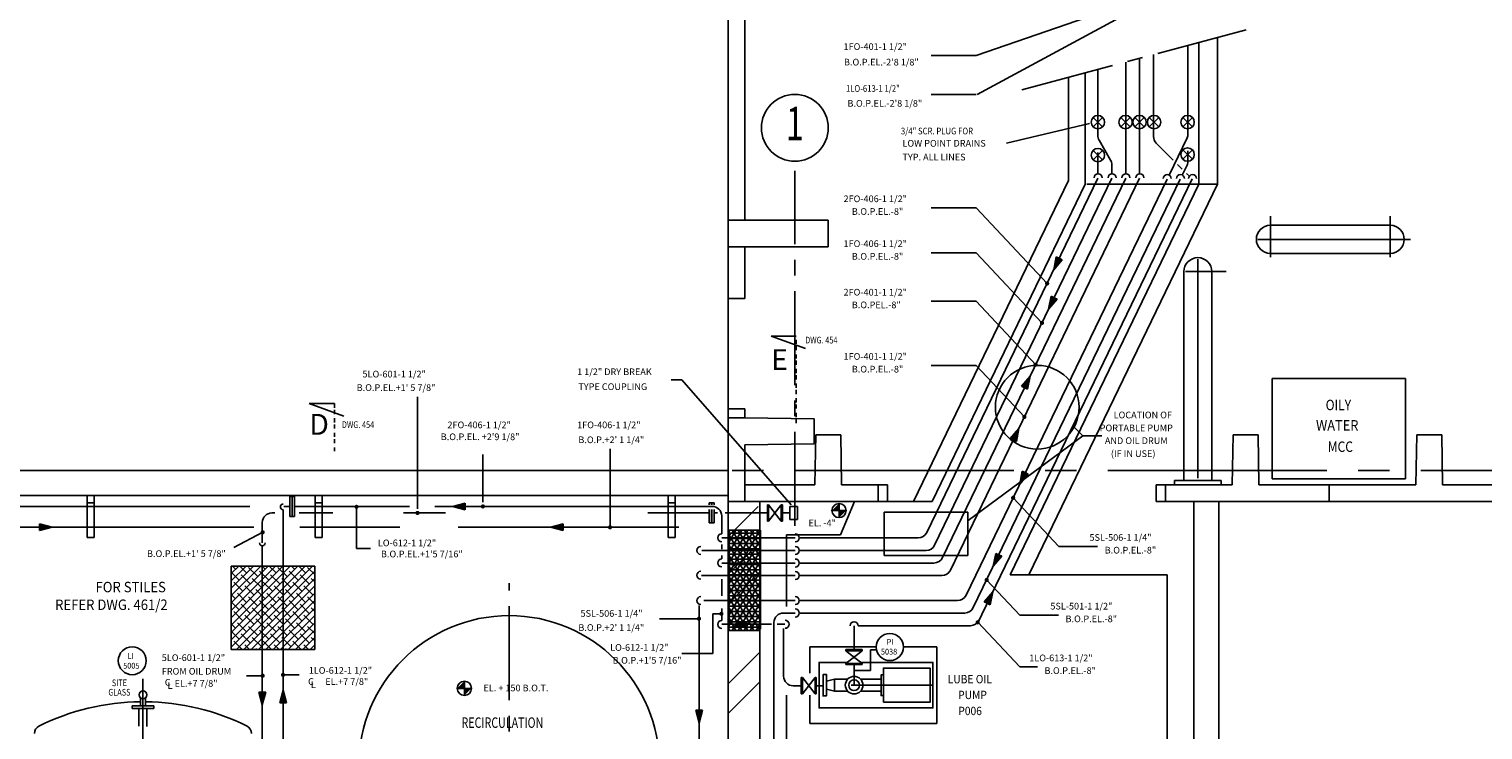
# Model space of a CAD drawing. Extents: x 6035 to 57794, y -702 to 36605.
# Drawn here: x 23422 to 32131, y 7639 to 11838 of the extents above; entities that cross this region are included whole.
import ezdxf
from ezdxf.enums import TextEntityAlignment as Align

# ---------------------------------------------------------------- set-up
doc = ezdxf.new("R2010")
doc.units = 0
doc.header["$LTSCALE"] = 50
doc.header["$MEASUREMENT"] = 0
for name, pattern in [('BORDER', [1.75, 0.5, -0.25, 0.5, -0.25, 0, -0.25]), ('CENTER', [37.5, 26.25, -3.75, 3.75, -3.75]), ('CENTER2', [16.875, 11.25, -1.875, 1.875, -1.875])]:
    doc.linetypes.add(name, pattern=pattern)
for name, color, linetype in [('BLKWK', 20, 'CONTINUOUS'), ('BUFFER-RAIL', 7, 'CONTINUOUS'), ('CENTER', 6, 'CENTER2'), ('CONCRETE', 20, 'CONTINUOUS'), ('DIM', 11, 'CONTINUOUS'), ('DIMS', 7, 'CONTINUOUS'), ('EQ', 3, 'CONTINUOUS'), ('EQUIPMENT', 1, 'CONTINUOUS'), ('FITTINGS', 7, 'CONTINUOUS'), ('GRID', 6, 'CENTER2'), ('HATCH', 7, 'CONTINUOUS'), ('HATCHING', 6, 'CONTINUOUS'), ('PC', 1, 'CONTINUOUS'), ('PIPING', 3, 'CONTINUOUS'), ('PLAN$0$DIM', 2, 'CONTINUOUS'), ('PLAN$0$TRENCH', 7, 'CONTINUOUS'), ('PLINT', 7, 'CONTINUOUS'), ('SMALL-PIPING', 4, 'CONTINUOUS'), ('SUPPORTS', 6, 'CONTINUOUS'), ('WALLS', 1, 'CONTINUOUS')]:
    doc.layers.add(name, color=color, linetype=linetype)
doc.styles.add('8DINB', font='simplex.shx', dxfattribs={"width": 0.7, "height": 0.2})
doc.styles.add('PLAN$0$C0', font='COMPLEX.SHX', dxfattribs={"width": 0.92})
doc.styles.add('PLAN$0$COMPLEX', font='complex.shx', dxfattribs={"width": 0.92, "height": 600})
doc.styles.add('ROMANC', font='romanc.shx', dxfattribs={"width": 0.95})
doc.styles.add('SIMPLEX', font='simplex.shx')

# ---------------------------------------------------------------- blocks, each defined once
blk = doc.blocks.new('400T')
at = {"layer": 'CONCRETE'}
for p, q in [((-100, 0), (0, 0)), ((-100, 0), (-100, -520)), ((0, 0), (0, -2400)), ((-400, -525), (-100, -520)), ((-400, -525), (-400, -675)), ((-400, -675), (-100, -680)), ((-100, -680), (-100, -1720)), ((-400, -1725), (-100, -1720)), ((-400, -1725), (-400, -1875)), ((-400, -1875), (-100, -1880)), ((-100, -1880), (-100, -2400)), ((-100, -2400), (0, -2400))]:
    blk.add_line(p, q, dxfattribs=at)

msp = doc.modelspace()

# ---------------------------------------------------------------- hatches: boundary and pattern name
at = {"layer": 'HATCHING'}
h = msp.add_hatch(dxfattribs=at)
h.set_pattern_fill('NET3', color=256, scale=250, style=0)
h.set_pattern_definition([(0, (3.735, 5067.5), (0, 31.25), []), (60, (3.735, 5067.5), (-27.063294, 15.625), []), (120, (3.735, 5067.5), (-27.063294, -15.625), [])])
h.paths.add_polyline_path([(27612.7013, 8425.2523), (27802.7013, 8425.2523), (27802.7013, 8835.2523), (27612.7013, 8835.2523)])
h.paths.add_polyline_path([(27612.7013, 8425.2523), (27612.7013, 8300.2523), (27802.7013, 8300.2523), (27802.7013, 8425.2523)])
h.paths.add_polyline_path([(27612.7013, 8300.2523), (27612.7013, 8260.2523), (27802.7013, 8260.2523), (27802.7013, 8300.2523)])
h.paths.add_polyline_path([(27612.7013, 8260.2523), (27612.7013, 8235.2523), (27802.7013, 8235.2523), (27802.7013, 8260.2523)])
at = {"layer": 'SUPPORTS'}
h = msp.add_hatch(dxfattribs=at)
h.set_pattern_fill('ANSI38', color=256, scale=250, style=0)
h.set_pattern_definition([(45, (-1416, 2503), (-22.097087, 22.097087), []), (135, (-1416, 2503), (-66.29126, 22.097087), [78.125, -46.875])])
h.paths.add_polyline_path([(24633, 8620.5), (25133, 8620.5), (25133, 8120.5), (24633, 8120.5)])

# ---------------------------------------------------------------- linework, layer by layer
at = {"layer": 'BLKWK', "linetype": 'Continuous'}
for p, q in [((27608.9662, 9007.7523), (27608.9662, 2977.7523)), ((27798.9662, 9007.7523), (27798.9662, 3167.7523))]:
    msp.add_line(p, q, dxfattribs=at)
at = {"layer": 'BUFFER-RAIL'}
for p, q in [((30857.5, 10472), (30857.5, 10716)), ((31575.5, 10472), (31575.5, 10716)), ((30857.5, 10662), (31575.5, 10662)), ((30782.5, 10578), (31696.5, 10578)), ((30857.5, 10494), (31575.5, 10494)), ((30339, 10384.5), (30339, 9132.7523)), ((30348.5, 10384.5), (30592.5, 10384.5)), ((30507, 10384.5), (30507, 9132.7523)), ((30283, 9132.7523), (30283, 9107.7523)), ((30283, 9132.7523), (30563, 9132.7523)), ((30563, 9132.7523), (30563, 9107.7523))]:
    msp.add_line(p, q, dxfattribs=at)
at = {"layer": 'BUFFER-RAIL', "linetype": 'CENTER'}
msp.add_line((30423, 10459.5), (30423, 9039), dxfattribs=at)
at = {"layer": 'BUFFER-RAIL'}
for centre, start, end in [((30857.5, 10578), 90, 270), ((31575.5, 10578), 270, 90), ((30423, 10384.5), 0, 180)]:
    msp.add_arc(centre, 84, start, end, dxfattribs=at)
at = {"layer": 'CENTER'}
for p, q in [((29368, 11473), (30712.3709, 11834.1198)), ((28008.9662, 8861.5), (28008.9662, 10988.5)), ((26297.4662, 6130.0735), (26297.4662, 8518.0735)), ((24103.9662, 2320), (24103.9662, 7948)), ((28345.3762, 7906.7523), (28829.3562, 7906.7523))]:
    msp.add_line(p, q, dxfattribs=at)
at = {"layer": 'CONCRETE'}
for p, q in [((27608.9662, 15892.7523), (27608.9662, 9507.7523)), ((27708.9662, 10692.7523), (27708.9662, 15892.7523)), ((30428.9662, 10907.7523), (30428.9662, 11757.9927)), ((29748.9662, 10907.7523), (29748.9662, 11575.3337)), ((29748.9662, 10907.7523), (28831.4448, 9007.7523)), ((30428.9662, 10907.7523), (29298.9662, 8567.7523)), ((29758.9662, 10907.7523), (30540.0156, 10907.7523)), ((28208.9662, 10692.7523), (27608.9662, 10692.7523)), ((28208.9662, 10692.7523), (28208.9662, 10532.7523)), ((28208.9662, 10532.7523), (27608.9662, 10532.7523)), ((27708.9662, 10222.7696), (27708.9662, 10532.7523)), ((27608.9662, 9007.7523), (27608.9662, 9507.7523)), ((27708.9662, 9507.7523), (27608.9662, 9507.7523)), ((27708.9662, 9507.7523), (28123.6825, 9503.6051)), ((28123.6825, 9503.6051), (28123.6825, 9351.8994)), ((28128.9662, 9107.7523), (28133.9662, 9407.7523)), ((28133.9662, 9407.7523), (28283.9662, 9407.7523)), ((28288.9662, 9107.7523), (28283.9662, 9407.7523)), ((30633.9662, 9407.7523), (30628.9662, 9107.7523)), ((30783.9662, 9407.7523), (30633.9662, 9407.7523)), ((30783.9662, 9407.7523), (30788.9662, 9107.7523)), ((27708.9662, 9347.7523), (28123.6825, 9351.8994)), ((27708.9662, 9007.7523), (27708.9662, 9347.7523)), ((28128.9662, 9107.7523), (27708.9662, 9107.7523)), ((28288.9662, 9107.7523), (28508.9662, 9107.7523)), ((28508.9662, 9007.7523), (28508.9662, 9107.7523)), ((30628.9662, 9107.7523), (30173.0451, 9107.7523)), ((30228.9662, 9007.7523), (30228.9662, 9107.7523)), ((31208.9662, 9107.7523), (30788.9662, 9107.7523)), ((31208.9662, 9107.7523), (31208.9662, 9007.7523)), ((28508.9662, 9007.7523), (27608.9662, 9007.7523)), ((31208.9662, 9007.7523), (30228.9662, 9007.7523)), ((27802.7013, 8835.2523), (27614.2352, 8835.2523)), ((27802.7013, 8235.2523), (27614.2352, 8235.2523)), ((28098.9662, 7979.5), (28098.9662, 8136.7523)), ((28858.9662, 7676.7523), (28858.9662, 8136.7523)), ((28098.9662, 7676.7523), (28098.9662, 7848))]:
    msp.add_line(p, q, dxfattribs=at)
at = {"layer": 'CONCRETE', "color": 7, "linetype": 'Continuous'}
for p, q in [((27608.9662, 9192.7523), (12557, 9192.7523)), ((27608.9662, 9042.7523), (12557, 9042.7523))]:
    msp.add_line(p, q, dxfattribs=at)
at = {"layer": 'DIM'}
for p, q in [((29795.9204, 11251.7284), (29852.7214, 11308.5294)), ((29852.7214, 11251.7284), (29795.9204, 11308.5294)), ((29961.6255, 11251.7284), (30018.4265, 11308.5294)), ((30018.4265, 11251.7284), (29961.6255, 11308.5294)), ((30045.3103, 11251.7284), (30102.1112, 11308.5294)), ((30102.1112, 11251.7284), (30045.3103, 11308.5294)), ((30132.3424, 11251.7284), (30189.1434, 11308.5294)), ((30189.1434, 11251.7284), (30132.3424, 11308.5294)), ((30333.1857, 11251.7284), (30389.9867, 11308.5294)), ((30389.9867, 11251.7284), (30333.1857, 11308.5294)), ((29795.9204, 11054.3757), (29852.7214, 11111.1767)), ((29852.7214, 11054.3757), (29795.9204, 11111.1767)), ((30389.9867, 11057.7207), (30333.1857, 11114.5217)), ((30333.1857, 11057.7207), (30389.9867, 11114.5217)), ((24982.9497, 8977.7523), (24982.9497, 9037.7523)), ((24982.9497, 9037.7523), (24996.9497, 9037.7523)), ((24982.9497, 8917.7523), (24982.9497, 8977.7523)), ((24996.9497, 8977.7523), (24996.9497, 9037.7523)), ((24996.9497, 8917.7523), (24996.9497, 8977.7523)), ((24997.8998, 8977.7523), (24997.8998, 9037.7523)), ((24997.8998, 9037.7523), (25011.8998, 9037.7523)), ((24997.8998, 8917.7523), (24997.8998, 8977.7523)), ((25011.8998, 8977.7523), (25011.8998, 9037.7523)), ((25011.8998, 8917.7523), (25011.8998, 8977.7523)), ((27496.0395, 8998.6233), (27510.0395, 8998.6233)), ((27496.0395, 8986.7949), (27496.0395, 8998.6233)), ((27510.0395, 8986.7949), (27510.0395, 8998.6233)), ((27510.9895, 8998.6233), (27524.9895, 8998.6233)), ((27510.9895, 8986.7949), (27510.9895, 8998.6233)), ((27524.9895, 8986.7949), (27524.9895, 8998.6233)), ((24982.9497, 8917.7523), (24996.9497, 8917.7523)), ((24997.8998, 8917.7523), (25011.8998, 8917.7523)), ((27496.0395, 8938.6233), (27496.0395, 8959.6085)), ((27496.0395, 8878.6233), (27496.0395, 8938.6233)), ((27510.0395, 8938.6233), (27510.0395, 8959.6085)), ((27510.0395, 8878.6233), (27510.0395, 8938.6233)), ((27510.9895, 8938.6233), (27510.9895, 8959.6085)), ((27510.9895, 8878.6233), (27510.9895, 8938.6233)), ((27524.9895, 8938.6233), (27524.9895, 8959.6085)), ((27524.9895, 8878.6233), (27524.9895, 8938.6233)), ((27496.0395, 8878.6233), (27510.0395, 8878.6233)), ((27510.9895, 8878.6233), (27524.9895, 8878.6233))]:
    msp.add_line(p, q, dxfattribs=at)
for centre in [(29824.3209, 11280.1289), (29990.026, 11280.1289), (30073.7107, 11280.1289), (30160.7429, 11280.1289), (30361.5862, 11280.1289), (29824.3209, 11082.7762), (30361.5862, 11086.1212)]:
    msp.add_circle(centre, 40.1644, dxfattribs=at)
at = {"layer": 'DIMS'}
for p, q in [((29100.2477, 11446), (30181.5322, 12030)), ((29095.0417, 11678.5), (30057.7081, 12010.165)), ((29095.0417, 11678.5), (28825.5322, 11678.5)), ((29095.0417, 11445.5), (28825.5322, 11445.5)), ((29773.5417, 11271.0736), (29276.5322, 11154)), ((29095.0417, 10766.5), (28825.5322, 10766.5)), ((29095.0417, 10766.5), (29520.1698, 10313.665)), ((29095.0417, 10497.5), (28825.5322, 10497.5)), ((29095.0417, 10497.5), (29489.3885, 10077.4525)), ((29095.0417, 10207), (28825.5322, 10207)), ((29095.0417, 10207), (29451.7512, 9827.0427)), ((29095.0417, 9822), (28825.5322, 9822)), ((29095.0417, 9822), (29383.9797, 9514.2311)), ((25748.4489, 9634.8217), (25748.4489, 8964.371)), ((26902, 9323.0045), (26902, 8852.7523)), ((26140.5, 9289.5), (26140.5, 9003.5)), ((25383, 8726.5), (25383, 8975.2523)), ((29316.4485, 9029.4465), (29590.5322, 8737.5)), ((24648.4955, 8732), (24821, 8823)), ((25466.0045, 8726.5), (25383, 8726.5)), ((29822.7477, 8737.5), (29590.5322, 8737.5)), ((29157.7447, 8537.2104), (29356.0322, 8326)), ((27434.7477, 8305), (27197.2477, 8305)), ((29104.3304, 8284.106), (29356.0322, 8016)), ((29588.2477, 8326), (29356.0322, 8326)), ((28498.4215, 8117.868), (28461.1668, 8117.868)), ((28461.1668, 8117.868), (28461.1668, 7994.2534)), ((27517, 8096), (27331.7477, 8096)), ((29461.7477, 8016), (29356.0322, 8016)), ((24724.4955, 7963.5), (24821, 7963.5)), ((25039.5045, 7968.5), (24943, 7968.5)), ((28461.1668, 7994.2534), (28363.9662, 7994.2534))]:
    msp.add_line(p, q, dxfattribs=at)
at = {"layer": 'DIMS', "color": 7, "linetype": 'Continuous'}
for p, q in [((27331.0597, 9736.6795), (27268.6428, 9736.6795)), ((27986.4377, 8988.2195), (27331.0597, 9736.6795)), ((29733.703, 9399.9094), (29680.9345, 9455.276)), ((29733.703, 9399.9094), (29047.7141, 8893.7006)), ((29847.1549, 9399.9094), (29733.703, 9399.9094))]:
    msp.add_line(p, q, dxfattribs=at)
at = {"layer": 'EQ'}
for centre, radius, start, end in [((24103.9662, 6402.8396), 1404.9127, 90.59135602, 116.36537684), ((24103.9662, 6402.8396), 1404.9127, 63.63462316, 89.40864398), ((23503.9662, 7617.7028), 50, 118.57187814, 180), ((24703.9662, 7617.7028), 50, 0, 61.42812186)]:
    msp.add_arc(centre, radius, start, end, dxfattribs=at)
at = {"layer": 'EQUIPMENT'}
for p, q in [((30228.9662, 9107.7523), (30228.9662, 9067)), ((27851.9688, 8987.3733), (27844.4688, 8987.3733)), ((27844.4688, 8987.3733), (27844.4688, 8889.8733)), ((27851.9688, 8987.3733), (27926.9688, 8889.8733)), ((27851.9688, 8889.8733), (27926.9688, 8987.3733)), ((27851.9688, 8987.3733), (27851.9688, 8889.8733)), ((27934.4688, 8987.3733), (27926.9688, 8987.3733)), ((27926.9688, 8987.3733), (27926.9688, 8889.8733)), ((27934.4688, 8987.3733), (27934.4688, 8889.8733)), ((28023.8325, 8977.3733), (27977.9688, 8977.3733)), ((27977.9688, 8977.3733), (27977.9688, 8899.8733)), ((28023.8325, 8977.3733), (28023.8325, 8899.8733)), ((28564.8872, 9007.7523), (28831.4448, 9007.7523)), ((27851.9688, 8889.8733), (27844.4688, 8889.8733)), ((27934.4688, 8889.8733), (27926.9688, 8889.8733)), ((28023.8325, 8899.8733), (27977.9688, 8899.8733)), ((28496.4689, 8136.7523), (28098.9662, 8136.7523)), ((28412.7162, 8120), (28315.2162, 8120)), ((28315.2162, 8112.5), (28315.2162, 8120)), ((28412.7162, 8112.5), (28315.2162, 8112.5)), ((28315.2162, 8112.5), (28412.7162, 8037.5)), ((28412.7162, 8112.5), (28315.2162, 8037.5)), ((28412.7162, 8112.5), (28412.7162, 8120)), ((28858.9662, 8136.7523), (28659.5007, 8136.7523)), ((28412.7162, 8037.5), (28315.2162, 8037.5)), ((28315.2162, 8030), (28315.2162, 8037.5)), ((28412.7162, 8030), (28315.2162, 8030)), ((28412.7162, 8030), (28412.7162, 8037.5)), ((28055, 7952.25), (28047.5, 7952.25)), ((28047.5, 7952.25), (28047.5, 7854.75)), ((28055, 7952.25), (28130, 7854.75)), ((28055, 7854.75), (28130, 7952.25)), ((28055, 7952.25), (28055, 7854.75)), ((28137.5, 7952.25), (28130, 7952.25)), ((28130, 7952.25), (28130, 7854.75)), ((28137.5, 7952.25), (28137.5, 7854.75)), ((28178.9662, 7839.5), (28178.9662, 7971)), ((28198.1208, 7931.1672), (28246.988, 7942.2344)), ((28246.988, 7942.2344), (28325.0677, 7942.2344)), ((28246.988, 7871.2702), (28246.988, 7942.2344)), ((28402.8646, 7942.2344), (28525.3397, 7942.2344)), ((28055, 7854.75), (28047.5, 7854.75)), ((28137.5, 7854.75), (28130, 7854.75)), ((28198.1208, 7882.3374), (28246.988, 7871.2702)), ((28246.988, 7871.2702), (28325.0677, 7871.2702)), ((28402.8646, 7871.2702), (28525.3397, 7871.2702)), ((28858.9662, 7676.7523), (28098.9662, 7676.7523))]:
    msp.add_line(p, q, dxfattribs=at)
for points in [[(28322.5121, 8043.1123), (28154.4662, 8043.1123), (28154.4662, 7770.3923), (28836.2662, 7770.3923), (28836.2662, 8043.1123), (28405.4202, 8043.1123)], [(28539.5302, 7968.4927), (28525.3397, 7968.4927), (28525.3397, 7906.7523)], [(28539.5302, 7845.0119), (28525.3397, 7845.0119), (28525.3397, 7906.7523)]]:
    msp.add_lwpolyline(points, dxfattribs=at)
for points in [[(28178.9662, 7842.5356), (28178.9662, 7970.969), (28198.1208, 7970.969), (28198.1208, 7842.5356)], [(28539.5302, 7804.1972), (28539.5302, 8009.3073), (28819.1887, 8009.3073), (28819.1887, 7804.1972)]]:
    msp.add_lwpolyline(points, close=True, dxfattribs=at)
for radius in [52.6504, 32.1964]:
    msp.add_circle((28363.9662, 7906.7523), radius, dxfattribs=at)
at = {"layer": 'FITTINGS'}
for p, q in [((27708.9662, 9507.7523), (27608.9662, 9507.7523)), ((27708.9662, 9507.7523), (27708.9662, 9562.7696)), ((24038.9662, 7767.0045), (24038.9662, 7784.0045)), ((24038.9662, 7784.0045), (24168.9662, 7784.0045)), ((24038.9662, 7767.0045), (24168.9662, 7767.0045)), ((24079.9662, 7767.0045), (24079.9662, 7661.0045)), ((24089.4662, 7830.5498), (24089.4662, 7784.0045)), ((24118.4662, 7830.5498), (24118.4662, 7784.0045)), ((24127.9662, 7767.0045), (24127.9662, 7659.0045)), ((24168.9662, 7767.0045), (24168.9662, 7784.0045))]:
    msp.add_line(p, q, dxfattribs=at)
for centre, radius in [((28577.9848, 8135.4726), 81.526), ((24039.4662, 8053.026), 83.526)]:
    msp.add_circle(centre, radius, dxfattribs=at)
at = {"layer": 'GRID', "linetype": 'CENTER'}
msp.add_line((13008.1473, 9192.7523), (42888.6473, 9192.7523), dxfattribs=at)
at = {"layer": 'GRID', "color": 2, "linetype": 'Continuous'}
msp.add_circle((28008.9662, 11246), 200, dxfattribs=at)
at = {"layer": 'HATCH', "color": 0}
for p, q in [((27608.9662, 8974.8628), (27611.8556, 8977.7523)), ((27608.9662, 8798.0861), (27788.6323, 8977.7523)), ((27608.9662, 8572.0328), (27798.9662, 8762.0328)), ((27608.9662, 8395.2561), (27798.9662, 8585.2561)), ((27608.9662, 7914.2027), (27798.9662, 8104.2027)), ((27608.9662, 7737.426), (27798.9662, 7927.426))]:
    msp.add_line(p, q, dxfattribs=at)
at = {"layer": 'PC'}
for p, q in [((28508.9662, 9007.7523), (28508.9662, 9107.7523)), ((30228.9662, 9007.7523), (30228.9662, 9107.7523))]:
    msp.add_line(p, q, dxfattribs=at)
at = {"layer": 'PIPING'}
for p, q in [((29574.3827, 10472.9762), (29559.8099, 10395.7516)), ((29610.5072, 10455.7999), (29559.8099, 10395.7516)), ((29592.4449, 10464.3881), (29574.3827, 10472.9762)), ((29592.4449, 10464.3881), (29610.5072, 10455.7999)), ((29543.6014, 10236.7637), (29529.0286, 10159.5391)), ((29579.7258, 10219.5874), (29529.0286, 10159.5391)), ((29561.6636, 10228.1755), (29543.6014, 10236.7637)), ((29561.6636, 10228.1755), (29579.7258, 10219.5874)), ((29367.4692, 9697.7755), (29418.279, 9757.7285)), ((29403.5613, 9680.5314), (29418.279, 9757.7285)), ((29385.5153, 9689.1535), (29367.4692, 9697.7755)), ((29385.5153, 9689.1535), (29403.5613, 9680.5314)), ((29299.6977, 9384.9639), (29350.5074, 9444.9169)), ((29335.7898, 9367.7198), (29350.5074, 9444.9169)), ((29317.7438, 9376.3418), (29299.6977, 9384.9639)), ((29317.7438, 9376.3418), (29335.7898, 9367.7198)), ((29370.6614, 9188.7577), (29356.0886, 9111.5332)), ((29406.7858, 9171.5814), (29356.0886, 9111.5332)), ((29388.7236, 9180.1696), (29370.6614, 9188.7577)), ((29388.7236, 9180.1696), (29406.7858, 9171.5814)), ((26034.5, 8997.7523), (25958.5, 8977.7523)), ((26034.5, 8957.7523), (25958.5, 8977.7523)), ((26034.5, 8977.7523), (26034.5, 8997.7523)), ((26034.5, 8977.7523), (26034.5, 8957.7523)), ((23484.5, 8852.7523), (23484.5, 8872.7523)), ((23484.5, 8872.7523), (23560.5, 8852.7523)), ((23484.5, 8852.7523), (23484.5, 8832.7523)), ((23484.5, 8832.7523), (23560.5, 8852.7523)), ((26620.5, 8872.7523), (26544.5, 8852.7523)), ((26620.5, 8832.7523), (26544.5, 8852.7523)), ((26620.5, 8852.7523), (26620.5, 8872.7523)), ((26620.5, 8852.7523), (26620.5, 8832.7523)), ((29211.9576, 8696.5216), (29197.3849, 8619.2971)), ((29248.0821, 8679.3453), (29197.3849, 8619.2971)), ((29230.0199, 8687.9335), (29211.9576, 8696.5216)), ((29230.0199, 8687.9335), (29248.0821, 8679.3453)), ((29143.5862, 8406.2361), (29194.396, 8466.1891)), ((29179.6784, 8388.992), (29194.396, 8466.1891)), ((29161.6323, 8397.614), (29143.5862, 8406.2361)), ((29161.6323, 8397.614), (29179.6784, 8388.992)), ((27660, 8271.5), (27660, 8291.5)), ((27660, 8291.5), (27736, 8271.5)), ((27660, 8271.5), (27660, 8251.5)), ((27660, 8251.5), (27736, 8271.5)), ((24818.9662, 7865), (24798.9662, 7865)), ((24798.9662, 7865), (24818.9662, 7789)), ((24818.9662, 7865), (24838.9662, 7865)), ((24838.9662, 7865), (24818.9662, 7789)), ((24923.9662, 7802), (24943.9662, 7878)), ((24963.9662, 7802), (24943.9662, 7878)), ((24943.9662, 7802), (24923.9662, 7802)), ((24943.9662, 7802), (24963.9662, 7802)), ((27415.5, 7757), (27435.5, 7681)), ((27435.5, 7757), (27415.5, 7757)), ((27455.5, 7757), (27435.5, 7681)), ((27435.5, 7757), (27455.5, 7757))]:
    msp.add_line(p, q, dxfattribs=at)
at = {"layer": 'PIPING', "color": 7}
for p, q in [((28273.7263, 8910.5849), (28273.7263, 8995.5849)), ((28316.2263, 8953.0849), (28231.2263, 8953.0849)), ((26029.5, 7845.5), (26029.5, 7930.5)), ((26072, 7888), (25987, 7888))]:
    msp.add_line(p, q, dxfattribs=at)
for centre in [(28273.7263, 8953.0849), (26029.5, 7888)]:
    msp.add_circle(centre, 42.5, dxfattribs=at)
at = {"layer": 'PIPING'}
for centre, radius in [((26297.4662, 7422.2523), 901.5), ((24103.9662, 7849), 23.4662)]:
    msp.add_circle(centre, radius, dxfattribs=at)
for points in [[(29610.5072, 10455.7999), (29574.3827, 10472.9762), (29610.5072, 10455.7999), (29559.8099, 10395.7516)], [(29579.7258, 10219.5874), (29543.6014, 10236.7637), (29579.7258, 10219.5874), (29529.0286, 10159.5391)], [(29367.4692, 9697.7755), (29403.5613, 9680.5314), (29367.4692, 9697.7755), (29418.279, 9757.7285)], [(29299.6977, 9384.9639), (29335.7898, 9367.7198), (29299.6977, 9384.9639), (29350.5074, 9444.9169)], [(29406.7858, 9171.5814), (29370.6614, 9188.7577), (29406.7858, 9171.5814), (29356.0886, 9111.5332)], [(26034.5, 8957.7523), (26034.5, 8997.7523), (26034.5, 8957.7523), (25958.5, 8977.7523)], [(28231.2263, 8953.0849), (28273.7263, 8953.0849), (28231.2263, 8953.0849), (28273.7263, 8995.5849)], [(28273.7263, 8910.5849), (28273.7263, 8953.0849), (28273.7263, 8910.5849), (28316.2263, 8953.0849)], [(23484.5, 8832.7523), (23484.5, 8872.7523), (23484.5, 8832.7523), (23560.5, 8852.7523)], [(26620.5, 8832.7523), (26620.5, 8872.7523), (26620.5, 8832.7523), (26544.5, 8852.7523)], [(29248.0821, 8679.3453), (29211.9576, 8696.5216), (29248.0821, 8679.3453), (29197.3849, 8619.2971)], [(29143.5862, 8406.2361), (29179.6784, 8388.992), (29143.5862, 8406.2361), (29194.396, 8466.1891)], [(27660, 8251.5), (27660, 8291.5), (27660, 8251.5), (27736, 8271.5)], [(25987, 7888), (26029.5, 7888), (25987, 7888), (26029.5, 7930.5)], [(24798.9662, 7865), (24838.9662, 7865), (24798.9662, 7865), (24818.9662, 7789)], [(24923.9662, 7802), (24963.9662, 7802), (24923.9662, 7802), (24943.9662, 7878)], [(26029.5, 7845.5), (26029.5, 7888), (26029.5, 7845.5), (26072, 7888)], [(27415.5, 7757), (27455.5, 7757), (27415.5, 7757), (27435.5, 7681)]]:
    msp.add_solid(points, dxfattribs=at)
at = {"layer": 'PLAN$0$TRENCH'}
for p, q in [((30540.0156, 10907.7523), (30540.0156, 11787.8224)), ((29648.9662, 10930.6335), (29648.9662, 11548.4721)), ((29648.9662, 10930.6335), (28720.3953, 9007.7523)), ((30540.0156, 10907.7523), (29410.0156, 8567.7523)), ((28366, 9007.7523), (28283.1153, 8807)), ((28283.1153, 8807), (27958.9662, 8807)), ((27958.9662, 8377.5), (27958.9662, 8807)), ((30238.9662, 8567.7523), (29298.9662, 8567.7523)), ((30238.9662, 8567.7523), (30238.9662, 7436.7523)), ((27958.9662, 7040.5), (27958.9662, 7847.5))]:
    msp.add_line(p, q, dxfattribs=at)
at = {"layer": 'PLINT'}
for p, q in [((31667.5, 9743.7523), (30867.5, 9743.7523)), ((30867.5, 9743.7523), (30867.5, 9143.7523)), ((31667.5, 9143.7523), (31667.5, 9743.7523)), ((30867.5, 9143.7523), (31667.5, 9143.7523))]:
    msp.add_line(p, q, dxfattribs=at)
at = {"layer": 'SMALL-PIPING'}
for p, q in [((30157.4693, 11194.4135), (30157.4693, 11685.0643)), ((30363.9662, 11740.5327), (30363.9662, 11211.6847)), ((29824.3209, 11200.6508), (29824.3209, 11595.5752)), ((29990.8951, 10970.5358), (29990.8951, 11640.3197)), ((30074.1822, 10970.5358), (30074.1822, 11662.692)), ((29900.0759, 11053.1575), (29831.853, 11172.3324)), ((30174.1642, 11154.1084), (30276, 11052.2726)), ((30358.2946, 11186.8978), (30250.2667, 10963.194)), ((29824.3209, 10970.5358), (29824.3209, 11098)), ((30363.9662, 11108), (30363.9662, 11048.0917)), ((29907.608, 10970.5358), (29907.608, 11024.8391)), ((30301.5, 11026.7726), (30329, 10999.2726)), ((30358.2946, 11023.3049), (30329.2667, 10963.194)), ((29824.3209, 10943.5), (28799.3802, 8821.0564)), ((29907.608, 10943.5), (28846.4493, 8746.0564)), ((29990.8951, 10943.5), (28893.5185, 8671.0564)), ((30074.1822, 10943.5), (28940.5876, 8596.0564)), ((30238.3418, 10938.5), (29034.7259, 8446.0564)), ((30317.3418, 10938.5), (29077.7494, 8371.5564)), ((30388.7726, 10939.5), (29100.8454, 8272.465)), ((30356, 10972.2726), (30372.1991, 10956.0735)), ((27708.9662, 10222.7696), (27616, 10222.7696)), ((28017, 9998), (27867, 9998)), ((27867, 9998), (28073, 9923.5)), ((25250.5, 9594), (25100.5, 9594)), ((25100.5, 9594), (25306.5, 9519.5)), ((27708.9662, 9562.7696), (27616, 9562.7696)), ((22951.759, 8977.7523), (24745, 8977.7523)), ((24947.5, 8977.7523), (24982.9497, 8977.7523)), ((25011.8998, 8977.7523), (25701, 8977.7523)), ((25852.5, 8977.7523), (27514, 8977.7523)), ((24875.9662, 8938.6233), (24894.151, 8938.6233)), ((24943.9662, 5926.377), (24943.9662, 8958.2523)), ((25039.9805, 8938.6233), (25241.5403, 8938.6233)), ((25664.8577, 8938.6233), (25916.8623, 8938.6233)), ((27127.3161, 8938.6233), (27496.0395, 8938.6233)), ((27524.9895, 8938.6233), (27546.2152, 8938.6233)), ((27571, 8814), (27571, 8920.7523)), ((27592.4642, 8938.6233), (27844.4688, 8938.6233)), ((27934.4688, 8938.6233), (27977.9688, 8938.6233)), ((24745, 8852.7523), (22528.2303, 8852.7523)), ((24682, 8852.7523), (24769, 8852.7523)), ((24818.9662, 8759), (24818.9662, 8881.6233)), ((25643, 8852.7523), (25042.7501, 8852.7523)), ((27314, 8852.7523), (25991.9662, 8852.7523)), ((27612.7352, 8835.5), (27612.7352, 8238)), ((27802.7013, 8835.5), (27612.7352, 8835.5)), ((27802.7013, 8835.5), (27802.7013, 8242.5)), ((24818.9662, 6156.8725), (24818.9662, 8743)), ((27451.5, 8713.8433), (28011, 8713.8433)), ((27571, 8788.8433), (28011, 8788.8433)), ((27571, 8722.5), (27571, 8750.5)), ((28040, 8788.8433), (28748.0517, 8788.8433)), ((28040, 8713.8433), (28795.1209, 8713.8433)), ((27571, 8663.5), (27571, 8683.5)), ((27571, 8638.8433), (28011, 8638.8433)), ((28040, 8638.8433), (28842.19, 8638.8433)), ((27450, 8563.8433), (28011, 8563.8433)), ((27571, 8442), (27571, 8541.5)), ((28040, 8563.8433), (28889.2591, 8563.8433)), ((27435.5, 8385), (27435.5, 6412)), ((27464, 8413.8433), (28011, 8413.8433)), ((27571, 8294.5), (27571, 8366.5)), ((28040, 8413.8433), (28983.3974, 8413.8433)), ((27884, 8282.3433), (27884, 7079.5)), ((27941, 8339.3433), (28011, 8339.3433)), ((28040, 8339.3433), (29026.4209, 8339.3433)), ((27869, 8271.5), (27572.5, 8271.5)), ((27802.7013, 8235.5), (27612.7352, 8235.5)), ((27949, 8271.5), (27903.5, 8271.5)), ((27941.5, 8246.8433), (27941.5, 7960.5)), ((28363.9662, 8120), (28363.9662, 8263.2523)), ((28387.9662, 8263.2523), (29060.5771, 8263.2523)), ((28363.9662, 7906.7523), (28363.9662, 8030)), ((28047.5, 7903.5), (27998.5, 7903.5)), ((28183, 7903.5), (28137.5, 7903.5))]:
    msp.add_line(p, q, dxfattribs=at)
at = {"layer": 'SMALL-PIPING', "linetype": 'BORDER'}
for p, q in [((28017, 9476), (28017, 9998)), ((25250.5, 9594), (25250.5, 9308))]:
    msp.add_line(p, q, dxfattribs=at)
at = {"layer": 'SMALL-PIPING', "const_width": 12.25}
for points in [[(29520.1698, 10320.04, -1), (29520.1698, 10307.29, -1)], [(29489.3885, 10083.8275, -1), (29489.3885, 10071.0775, -1)], [(29451.7512, 9833.4177, -1), (29451.7512, 9820.6677, -1)], [(29383.9797, 9520.6061, -1), (29383.9797, 9507.8561, -1)], [(25383, 8968.8773, -1), (25383, 8981.6273, -1)], [(26134.125, 8977.7523, 1), (26146.875, 8977.7523, 1)], [(29316.4485, 9035.8215, -1), (29316.4485, 9023.0715, -1)], [(25742.0739, 8938.6233, 1), (25754.8239, 8938.6233, 1)], [(24814.625, 8823, 1), (24827.375, 8823, 1)], [(26895.625, 8852.7523, 1), (26908.375, 8852.7523, 1)], [(29157.7447, 8543.5854, -1), (29157.7447, 8530.8354, -1)], [(27434.5, 8298.625, -1), (27434.5, 8311.375, -1)], [(27569, 8328.125, -1), (27569, 8340.875, -1)], [(29104.5083, 8290.3086, -1), (29104.5083, 8277.5586, -1)], [(24814.625, 7963.5, 1), (24827.375, 7963.5, 1)], [(24949.375, 7968.5, -1), (24936.625, 7968.5, -1)]]:
    msp.add_lwpolyline(points, format="xyb", close=True, dxfattribs=at)
at = {"layer": 'SMALL-PIPING'}
for centre, radius, start, end in [((29881.3209, 11200.6508), 57, 180, 209.78939925), ((30214.4693, 11194.4135), 57, 180, 225), ((30306.9662, 11211.6847), 57, 334.22382537, 0), ((29850.608, 11024.8391), 57, 0, 29.78939925), ((30306.9662, 11048.0917), 57, 334.22382537, 0), ((29825.8092, 10946.582), 24, 0, 180), ((29909.0963, 10946.582), 24, 0, 180), ((29992.3834, 10946.582), 24, 0, 180), ((30075.6705, 10946.582), 24, 0, 180), ((30239.8302, 10941.582), 24, 0, 180), ((30318.8302, 10941.582), 24, 0, 180), ((30391.3302, 10941.582), 24, 0, 180), ((24943.9662, 8975.2523), 17, 90, 270), ((27514, 8920.7523), 57, 0, 90), ((24875.9662, 8881.6233), 57, 90, 180), ((27571, 8790), 24, 90, 270), ((28011, 8788.8433), 24, 270, 90), ((28748.0517, 8845.8433), 57, 270, 334.22382537), ((24818.9662, 8759), 17, 180, 0), ((27446, 8713.8433), 24, 90, 270), ((28011, 8713.8433), 24, 270, 90), ((28795.1209, 8770.8433), 57, 270, 334.22382537), ((27571, 8639.5), 24, 90, 270), ((28011, 8638.8433), 24, 270, 90), ((28842.19, 8695.8433), 57, 270, 334.22382537), ((27446, 8565.3433), 24, 90, 270), ((28011, 8563.8433), 24, 270, 90), ((28889.2591, 8620.8433), 57, 270, 334.22382537), ((27446, 8413.8433), 24, 90, 270), ((28011, 8413.8433), 24, 270, 90), ((28011, 8339.3433), 24, 270, 90), ((28983.3974, 8470.8433), 57, 270, 334.22382537), ((29026.4209, 8396.3433), 57, 270, 334.22382537), ((27571, 8270.5), 24, 90, 270), ((27941, 8282.3433), 57, 90, 180), ((27950, 8271.5), 24, 270, 90), ((28363.9662, 8263.2523), 24, 0, 180), ((29060.5771, 8320.2523), 57, 270, 334.22382537), ((27998.5, 7960.5), 57, 180, 270)]:
    msp.add_arc(centre, radius, start, end, dxfattribs=at)
at = {"layer": 'SUPPORTS'}
for p, q in [((23770, 9041), (23770, 8791)), ((23812, 8999), (23770, 8999)), ((23812, 8791), (23812, 9041)), ((23812, 9041), (23812, 8999)), ((25135.5, 9041), (25135.5, 8791)), ((25177.5, 8999), (25135.5, 8999)), ((25177.5, 8791), (25177.5, 9041)), ((25177.5, 9041), (25177.5, 8999)), ((27250, 9041), (27250, 8791)), ((27292, 8999), (27250, 8999)), ((27292, 9041), (27292, 8999)), ((27292, 8791), (27292, 9041)), ((23770, 8791), (23812, 8791)), ((25135.5, 8791), (25177.5, 8791)), ((27250, 8791), (27292, 8791)), ((24633, 8620.5), (24633, 8120.5)), ((24633, 8620.5), (25133, 8620.5)), ((25133, 8620.5), (25133, 8120.5)), ((27571, 8334), (27517, 8334)), ((27517, 8334), (27517, 8096)), ((25133, 8120.5), (24633, 8120.5))]:
    msp.add_line(p, q, dxfattribs=at)
at = {"layer": 'SUPPORTS', "color": 6, "linetype": 'Continuous'}
for p, q in [((28543.1535, 8944.1215), (28543.1535, 8683.7685)), ((29044.1958, 8944.1215), (28543.1535, 8944.1215)), ((29044.1958, 8683.7685), (29044.1958, 8944.1215)), ((28543.1535, 8683.7685), (29044.1958, 8683.7685))]:
    msp.add_line(p, q, dxfattribs=at)
at = {"layer": 'SUPPORTS'}
msp.add_circle((29460.9486, 9572.1698), 250.5, dxfattribs=at)
at = {"layer": 'WALLS'}
for p, q in [((28508.9662, 9107.7523), (28508.9662, 9007.7523)), ((28564.8872, 9107.7523), (28508.9662, 9107.7523)), ((28564.8872, 9107.7523), (28564.8872, 9007.7523)), ((30173.0451, 9107.7523), (30173.0451, 9007.7523)), ((30228.9662, 9107.7523), (30228.9662, 9007.7523)), ((28564.8872, 9007.7523), (28508.9662, 9007.7523)), ((30228.9662, 9007.7523), (30173.0451, 9007.7523)), ((30398.9662, 9007.7523), (30398.9662, 3167.7523)), ((30548.9662, 9007.7523), (30548.9662, 3167.7523))]:
    msp.add_line(p, q, dxfattribs=at)

# ---------------------------------------------------------------- block references
at = {"layer": 'CONCRETE', "rotation": 270}
msp.add_blockref('400T', (33608.9662, 9007.7523), dxfattribs=at)

# ---------------------------------------------------------------- texts
at = {"layer": 'DIM', "color": 2, "style": 'SIMPLEX'}
for s, height, width, p in [('OILY', 62.5, 0.85, (31188.4396, 9554.4584)), ('WATER', 62.5, 0.9, (31130.9396, 9432.4584)), ('MCC', 62.5, 0.85, (31200.9396, 9304.4584)), ('LUBE OIL', 50, 0.9, (28924.9037, 7918.0964)), ('PUMP', 50, 0.9, (28987.4037, 7823.5964)), ('P006', 50, 0.9, (28988.2694, 7727.5964))]:
    msp.add_text(s, height=height, dxfattribs=dict(at, width=width)).set_placement(p)
at = {"layer": 'GRID', "color": 2, "linetype": 'Continuous', "style": '8DINB', "width": 0.7}
msp.add_text('1', height=200, dxfattribs=at).set_placement((28008.9667, 11246), align=Align.MIDDLE)
at = {"layer": 'PLAN$0$DIM', "color": 7, "style": 'SIMPLEX'}
for s, p in [('1FO-401-1 1/2"', (28300.5343, 11712.7872)), ('B.O.P.EL.-2\'8 1/8"', (28303.1593, 11619.6283)), ('B.O.P.EL.-2\'8 1/8"', (28324.0343, 11372.7872)), ('LOW POINT DRAINS', (28653.5343, 11133.2872)), ('TYP. ALL LINES', (28653.5343, 11050.7872)), ('2FO-406-1 1/2"', (28300.5343, 10800.7872)), ('B.O.P.EL.-8"', (28350.0343, 10724.7872)), ('1FO-406-1 1/2"', (28300.5343, 10531.7872)), ('B.O.P.EL.-8"', (28350.0343, 10455.7872)), ('2FO-401-1 1/2"', (28300.5343, 10241.2872)), ('B.O.PEL.-8"', (28350.0343, 10165.2872)), ('1FO-401-1 1/2"', (28300.5343, 9856.2872)), ('5LO-601-1 1/2"', (25419.0357, 9750.5866)), ('1 1/2" DRY BREAK', (26704.5343, 9764.3826)), ('B.O.P.EL.-8"', (28350.0343, 9780.2872)), ('B.O.P.EL.+1\' 5 7/8"', (25384.208, 9669.7438)), ('TYPE COUPLING', (26712.1338, 9675.1012)), ('LOCATION OF', (29918.4599, 9505.8548)), ('B.O.P.EL. +2\'9 1/8"', (25887.6892, 9374.9784)), ('2FO-406-1 1/2"', (25927.7864, 9446.2872)), ('1FO-406-1 1/2"', (26704.5343, 9446.2872)), ('PORTABLE PUMP', (29835.1537, 9428.1588)), ('B.O.P.+2\' 1 1/4"', (26712.1338, 9357.0057)), ('AND OIL DRUM', (29866.0627, 9351.7583)), ('(IF IN USE)', (29902.1621, 9274.0623)), ('EL. -4"', (28090.801, 8858.5494)), ('5SL-506-1 1/4"', (29774.0343, 8771.7872)), ('B.O.P.EL.+1\' 5 7/8"', (24128.262, 8675.062)), ('LO-612-1 1/2"', (25511.0343, 8739.2872)), ('B.O.P.EL.+1\'5 7/16"', (25529.5343, 8672.7872)), ('B.O.P.EL.-8"', (29865.0343, 8695.7872)), ('5SL-501-1 1/2"', (29539.5343, 8360.2872)), ('B.O.P.+2\' 1 1/4"', (26712.1338, 8232.0957)), ('5SL-506-1 1/4"', (26725.0343, 8316.7872)), ('B.O.P.EL.-8"', (29630.5343, 8284.2872)), ('LO-612-1 1/2"', (26902.5343, 8112.7872)), ('5LO-601-1 1/2"', (24216.5343, 8051.7872)), ('1LO-612-1 1/2"', (25097.0343, 7975.2872)), ('B.O.P.+1\'5 7/16"', (26917.2345, 8036.0024)), ('1LO-613-1 1/2"', (29413.0343, 8050.2872)), ('B.O.P.EL.-8"', (29504.0343, 7974.2872)), ('FROM OIL DRUM', (24216.5343, 7970.2872)), ('C', (24234.5343, 7903.7872)), ('EL.+7 7/8"', (24293.3336, 7897.3205)), ('C', (25093.0343, 7908.7872)), ('L', (25109.5343, 7889.7872)), ('EL.+7 7/8"', (25196.0343, 7908.7872)), ('L', (24251.0343, 7884.7872)), ('EL. + 150 B.O.T.', (26143.5343, 7870.2872))]:
    msp.add_text(s, height=40, dxfattribs=at).set_placement(p)
at = {"layer": 'PLAN$0$DIM', "color": 7}
for s, height, style, width, p in [('1LO-613-1 1/2"', 40, 'SIMPLEX', 0.85, (28315.0343, 11461.7872)), ('3/4" SCR. PLUG FOR', 40, 'SIMPLEX', 0.85, (28644.5343, 11206.7872)), ('5038', 35, 'PLAN$0$COMPLEX', 0.92, (28524.553, 8090.2338)), ('PI', 35, 'PLAN$0$COMPLEX', 0.92, (28559.1576, 8148.7529)), ('SITE', 40, 'SIMPLEX', 0.8, (23917.5682, 7901.0349)), ('GLASS', 40, 'SIMPLEX', 0.8, (23896.5682, 7844.5349))]:
    msp.add_text(s, height=height, dxfattribs=dict(at, style=style, width=width)).set_placement(p)
at = {"layer": 'PLAN$0$DIM'}
for s, height, style, width, p in [('DWG. 454', 40, 'SIMPLEX', 0.8, (28070.9685, 9954.2887)), ('DWG. 454', 40, 'SIMPLEX', 0.8, (25295.807, 9447.6559)), ('FOR STILES', 62.5, 'PLAN$0$COMPLEX', 0.92, (23819.8945, 8463.568)), ('REFER DWG. 461/2', 62.5, 'PLAN$0$COMPLEX', 0.92, (23577.8945, 8357.568)), ('RECIRCULATION', 62.5, 'PLAN$0$C0', 0.75, (26012.2006, 7651.2711))]:
    msp.add_text(s, height=height, dxfattribs=dict(at, style=style, width=width)).set_placement(p)
at = {"layer": 'PLAN$0$DIM', "color": 6, "style": 'PLAN$0$COMPLEX', "width": 0.92}
for s, p in [('5005', (23985.5343, 8005.7872)), ('LI', (24011.0343, 8063.7872))]:
    msp.add_text(s, height=35, dxfattribs=at).set_placement(p)
at = {"layer": 'SMALL-PIPING', "char_height": 125, "attachment_point": 1, "style": 'ROMANC'}
for s, insert in [('E', (27867, 9920)), ('D', (25100.5, 9532))]:
    msp.add_mtext(s, dxfattribs=dict(at, insert=insert))

doc.saveas('drawing.dxf')
